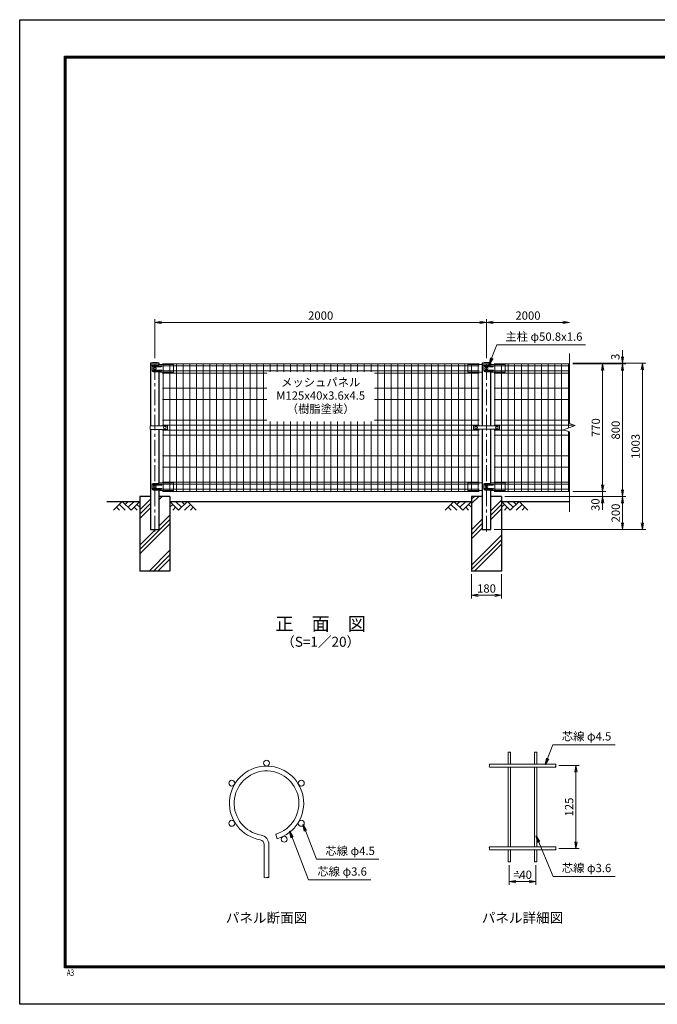
# Model space of a CAD drawing. Units: millimetres. Extents: x 0 to 8400, y 0 to 5940.
# Drawn here: x 0 to 3845, y 0 to 5940 of the extents above; entities that cross this region are included whole.
import ezdxf
from ezdxf.enums import TextEntityAlignment as Align

# ---------------------------------------------------------------- set-up
doc = ezdxf.new("R2010")
doc.units = ezdxf.units.MM
doc.header["$LTSCALE"] = 3
doc.header["$MEASUREMENT"] = 0
doc.header["$PDMODE"] = 35
doc.linetypes.add('CENTER', pattern=[50.8, 31.75, -6.35, 6.35, -6.35])
for name, color, linetype in [('D-BGD', 7, 'Continuous'), ('D-STR1', 1, 'Continuous'), ('D-STR4', 7, 'Continuous'), ('D-TTL', 2, 'Continuous'), ('D-TTL-TXT', 7, 'Continuous')]:
    doc.layers.add(name, color=color, linetype=linetype)
for name, color, linetype, lineweight in [('D-BMK', 2, 'CENTER', 13), ('D-DCR-HCH', 7, 'Continuous', 13), ('D-STR-DIM', 7, 'Continuous', 13), ('D-STR-TXT', 7, 'Continuous', 13), ('D-STR2', 7, 'Continuous', 13), ('D-STR3', 3, 'Continuous', 13)]:
    doc.layers.add(name, color=color, linetype=linetype, lineweight=lineweight)
doc.styles.add('ROMANSE', font='Romans.shx', dxfattribs={"width": 0.7, "bigfont": 'EXTFONT.SHX'})
doc.styles.add('ゴシック', font='txt')
doc.dimstyles.new('STYLE', dxfattribs={"dimscale": 20, "dimtxt": 2.5, "dimasz": 2, "dimexe": 1, "dimexo": 1, "dimgap": 0.8, "dimtad": 1, "dimdsep": 46, "dimtxsty": 'ゴシック', "dimblk": 'OPEN', "dimcen": 1e-08, "dimclrd": 256, "dimclre": 256, "dimclrt": 256, "dimadec": 0, "dimazin": 2, "dimtfac": 1, "dimtmove": 2, "dimatfit": 3, "dimldrblk": 'OPEN', "dimfxl": 0, "dimtolj": 1, "dimtzin": 0, "dimlwd": -1, "dimlwe": -1, "dimarcsym": 0})
pattern_1 = [(45, (-8296.4, -788.13), (-106.066, 106.066), []), (45, (-8309.66, -774.87), (-106.066, 106.066), []), (45, (-8322.92, -761.62), (-106.066, 106.066), [])]

# ---------------------------------------------------------------- blocks, each defined once
blk = doc.blocks.new('_Open')
at = {"color": 0, "linetype": 'ByBlock', "lineweight": -2}
for p, q in [((-1, 0.17), (0, 0)), ((-1, -0.17), (0, 0)), ((0, 0), (-1, 0))]:
    blk.add_line(p, q, dxfattribs=at)
blk = doc.blocks.new('*D1')
at = {"layer": 'D-STR-DIM'}
for p, q in [((2725, 2594), (2725, 2447.3)), ((2905, 2594), (2905, 2447.3)), ((2765, 2467.3), (2865, 2467.3))]:
    blk.add_line(p, q, dxfattribs=at)
at = {"layer": 'Defpoints', "color": 0}
for p in [(2725, 2614), (2905, 2614), (2905, 2467.3)]:
    blk.add_point(p, dxfattribs=at)
at = {"layer": 'D-STR-DIM', "xscale": 40, "yscale": 40, "zscale": 40, "rotation": 180}
blk.add_blockref('_Open', (2725, 2467.3), dxfattribs=at)
at = {"layer": 'D-STR-DIM', "xscale": 40, "yscale": 40, "zscale": 40}
blk.add_blockref('_Open', (2905, 2467.3), dxfattribs=at)
at = {"layer": 'D-STR-DIM', "insert": (2815, 2508.3), "char_height": 50, "attachment_point": 5, "style": 'ゴシック'}
blk.add_mtext('\\A1;180', dxfattribs=at)
blk = doc.blocks.new('*D5')
at = {"layer": 'D-STR-DIM'}
for p, q in [((815, 3899), (815, 4134)), ((855, 4114), (2775, 4114)), ((2815, 3899), (2815, 4134))]:
    blk.add_line(p, q, dxfattribs=at)
at = {"layer": 'Defpoints', "color": 0}
for p in [(2815, 4114), (815, 3879), (2815, 3879)]:
    blk.add_point(p, dxfattribs=at)
at = {"layer": 'D-STR-DIM', "xscale": 40, "yscale": 40, "zscale": 40, "rotation": 180}
blk.add_blockref('_Open', (815, 4114), dxfattribs=at)
at = {"layer": 'D-STR-DIM', "xscale": 40, "yscale": 40, "zscale": 40}
blk.add_blockref('_Open', (2815, 4114), dxfattribs=at)
at = {"layer": 'D-STR-DIM', "insert": (1815, 4155), "char_height": 50, "attachment_point": 5, "style": 'ゴシック'}
blk.add_mtext('\\A1;2000', dxfattribs=at)
blk = doc.blocks.new('*D6')
at = {"layer": 'D-STR-DIM'}
for p, q in [((2815, 3899), (2815, 4134)), ((2855, 4114), (3275, 4114))]:
    blk.add_line(p, q, dxfattribs=at)
at = {"layer": 'Defpoints', "color": 0}
for p in [(3315, 4114), (3315, 3927), (2815, 3879)]:
    blk.add_point(p, dxfattribs=at)
at = {"layer": 'D-STR-DIM', "xscale": 40, "yscale": 40, "zscale": 40, "rotation": 180}
blk.add_blockref('_Open', (2815, 4114), dxfattribs=at)
at = {"layer": 'D-STR-DIM', "xscale": 40, "yscale": 40, "zscale": 40}
blk.add_blockref('_Open', (3315, 4114), dxfattribs=at)
at = {"layer": 'D-STR-DIM', "insert": (3065, 4155), "char_height": 50, "attachment_point": 5, "style": 'ゴシック'}
blk.add_mtext('\\A1;2000', dxfattribs=at)
blk = doc.blocks.new('*D7')
at = {"layer": 'D-STR-DIM'}
for p, q in [((3515, 3134), (3515, 3174)), ((3335, 3094), (3535, 3094)), ((3515, 3064), (3515, 3094)), ((2925, 3064), (3535, 3064)), ((3515, 3024), (3515, 2984))]:
    blk.add_line(p, q, dxfattribs=at)
at = {"layer": 'Defpoints', "color": 0}
for p in [(3315, 3094), (3515, 3094), (2905, 3064)]:
    blk.add_point(p, dxfattribs=at)
at = {"layer": 'D-STR-DIM', "xscale": 40, "yscale": 40, "zscale": 40}
for p, rotation in [((3515, 3094), 270), ((3515, 3064), 90)]:
    blk.add_blockref('_Open', p, dxfattribs=dict(at, rotation=rotation))
at = {"layer": 'D-STR-DIM', "insert": (3471.9, 3014.1), "char_height": 50, "attachment_point": 5, "rotation": 90, "style": 'ゴシック'}
blk.add_mtext('\\A1;30', dxfattribs=at)
blk = doc.blocks.new('*D8')
at = {"layer": 'D-STR-DIM'}
for p, q in [((3335, 3864), (3535, 3864)), ((3515, 3134), (3515, 3824)), ((3335, 3094), (3535, 3094))]:
    blk.add_line(p, q, dxfattribs=at)
at = {"layer": 'Defpoints', "color": 0}
for p in [(3315, 3864), (3515, 3864), (3315, 3094)]:
    blk.add_point(p, dxfattribs=at)
at = {"layer": 'D-STR-DIM', "xscale": 40, "yscale": 40, "zscale": 40}
for p, rotation in [((3515, 3864), 90), ((3515, 3094), 270)]:
    blk.add_blockref('_Open', p, dxfattribs=dict(at, rotation=rotation))
at = {"layer": 'D-STR-DIM', "insert": (3474, 3479), "char_height": 50, "attachment_point": 5, "rotation": 90, "style": 'ゴシック'}
blk.add_mtext('\\A1;770', dxfattribs=at)
blk = doc.blocks.new('*D9')
at = {"layer": 'D-STR-DIM'}
for p, q in [((3335, 3864), (3655, 3864)), ((3635, 3104), (3635, 3824)), ((2925, 3064), (3655, 3064))]:
    blk.add_line(p, q, dxfattribs=at)
at = {"layer": 'Defpoints', "color": 0}
for p in [(3315, 3864), (3635, 3864), (2905, 3064)]:
    blk.add_point(p, dxfattribs=at)
at = {"layer": 'D-STR-DIM', "xscale": 40, "yscale": 40, "zscale": 40}
for p, rotation in [((3635, 3864), 90), ((3635, 3064), 270)]:
    blk.add_blockref('_Open', p, dxfattribs=dict(at, rotation=rotation))
at = {"layer": 'D-STR-DIM', "insert": (3594, 3464), "char_height": 50, "attachment_point": 5, "rotation": 90, "style": 'ゴシック'}
blk.add_mtext('\\A1;800', dxfattribs=at)
blk = doc.blocks.new('*D3')
at = {"layer": 'D-STR-DIM'}
for p, q in [((3335, 3867), (3775, 3867)), ((3755, 2904), (3755, 3827)), ((2860.4, 2864), (3775, 2864))]:
    blk.add_line(p, q, dxfattribs=at)
at = {"layer": 'Defpoints', "color": 0}
for p in [(3315, 3867), (3755, 3867), (2840.4, 2864)]:
    blk.add_point(p, dxfattribs=at)
at = {"layer": 'D-STR-DIM', "xscale": 40, "yscale": 40, "zscale": 40}
for p, rotation in [((3755, 3867), 90), ((3755, 2864), 270)]:
    blk.add_blockref('_Open', p, dxfattribs=dict(at, rotation=rotation))
at = {"layer": 'D-STR-DIM', "insert": (3714, 3365.5), "char_height": 50, "attachment_point": 5, "rotation": 90, "style": 'ゴシック'}
blk.add_mtext('\\A1;1003', dxfattribs=at)
blk = doc.blocks.new('*D10')
at = {"layer": 'D-STR-DIM'}
for p, q in [((3635, 3907), (3635, 3947)), ((3335, 3867), (3655, 3867)), ((3335, 3864), (3655, 3864)), ((3635, 3864), (3635, 3867)), ((3635, 3824), (3635, 3784))]:
    blk.add_line(p, q, dxfattribs=at)
at = {"layer": 'Defpoints', "color": 0}
for p in [(3315, 3867), (3315, 3864), (3635, 3867)]:
    blk.add_point(p, dxfattribs=at)
at = {"layer": 'D-STR-DIM', "xscale": 40, "yscale": 40, "zscale": 40}
for p, rotation in [((3635, 3867), 270), ((3635, 3864), 90)]:
    blk.add_blockref('_Open', p, dxfattribs=dict(at, rotation=rotation))
at = {"layer": 'D-STR-DIM', "insert": (3592.1, 3906), "char_height": 50, "attachment_point": 5, "rotation": 90, "style": 'ゴシック'}
blk.add_mtext('\\A1;3', dxfattribs=at)
blk = doc.blocks.new('*D11')
at = {"layer": 'D-STR-DIM'}
for p, q in [((2925, 3064), (3655, 3064)), ((3635, 3024), (3635, 2904)), ((2860.4, 2864), (3655, 2864))]:
    blk.add_line(p, q, dxfattribs=at)
at = {"layer": 'Defpoints', "color": 0}
for p in [(2905, 3064), (2840.4, 2864), (3635, 2864)]:
    blk.add_point(p, dxfattribs=at)
at = {"layer": 'D-STR-DIM', "xscale": 40, "yscale": 40, "zscale": 40}
for p, rotation in [((3635, 3064), 90), ((3635, 2864), 270)]:
    blk.add_blockref('_Open', p, dxfattribs=dict(at, rotation=rotation))
at = {"layer": 'D-STR-DIM', "insert": (3594, 2964), "char_height": 50, "attachment_point": 5, "rotation": 90, "style": 'ゴシック'}
blk.add_mtext('\\A1;200', dxfattribs=at)
blk = doc.blocks.new('*D12')
at = {"layer": 'D-STR-DIM'}
for p, q in [((2952.1, 840.3), (2952.1, 720.6)), ((3112.1, 840.3), (3112.1, 720.6)), ((2992.1, 740.6), (3072.1, 740.6))]:
    blk.add_line(p, q, dxfattribs=at)
at = {"layer": 'Defpoints', "color": 0}
for p in [(2952.1, 860.3), (3112.1, 860.3), (3112.1, 740.6)]:
    blk.add_point(p, dxfattribs=at)
at = {"layer": 'D-STR-DIM', "xscale": 40, "yscale": 40, "zscale": 40, "rotation": 180}
blk.add_blockref('_Open', (2952.1, 740.6), dxfattribs=at)
at = {"layer": 'D-STR-DIM', "xscale": 40, "yscale": 40, "zscale": 40}
blk.add_blockref('_Open', (3112.1, 740.6), dxfattribs=at)
at = {"layer": 'D-STR-DIM', "insert": (3032.1, 781.6), "char_height": 50, "attachment_point": 5, "style": 'ゴシック'}
blk.add_mtext('\\A1;=40', dxfattribs=at)
blk = doc.blocks.new('*D13')
at = {"layer": 'D-STR-DIM'}
for p, q in [((3252.1, 1440.3), (3374.2, 1440.3)), ((3354.2, 980.3), (3354.2, 1400.3)), ((3252.1, 940.3), (3374.2, 940.3))]:
    blk.add_line(p, q, dxfattribs=at)
at = {"layer": 'Defpoints', "color": 0}
for p in [(3232.1, 1440.3), (3354.2, 1440.3), (3232.1, 940.3)]:
    blk.add_point(p, dxfattribs=at)
at = {"layer": 'D-STR-DIM', "xscale": 40, "yscale": 40, "zscale": 40}
for p, rotation in [((3354.2, 1440.3), 90), ((3354.2, 940.3), 270)]:
    blk.add_blockref('_Open', p, dxfattribs=dict(at, rotation=rotation))
at = {"layer": 'D-STR-DIM', "insert": (3313.2, 1190.3), "char_height": 50, "attachment_point": 5, "rotation": 90, "style": 'ゴシック'}
blk.add_mtext('\\A1;125', dxfattribs=at)

msp = doc.modelspace()

# ---------------------------------------------------------------- hatches: boundary and pattern name
at = {"layer": 'D-DCR-HCH'}
h = msp.add_hatch(dxfattribs=at)
h.set_pattern_fill('PLAST', color=256, scale=600, angle=45)
h.set_pattern_definition(pattern_1)
h.paths.add_polyline_path([(905.025, 3063.98), (840.425, 3063.98), (840.425, 2863.98), (789.625, 2863.98), (789.625, 3063.98), (725.025, 3063.98), (725.025, 2613.98), (905.025, 2613.98)])
h = msp.add_hatch(dxfattribs=at)
h.set_pattern_fill('PLAST', color=256, scale=600, angle=45)
h.set_pattern_definition(pattern_1)
h.paths.add_polyline_path([(2905.025, 3063.98), (2840.425, 3063.98), (2840.425, 2863.98), (2789.625, 2863.98), (2789.625, 3063.98), (2725.025, 3063.98), (2725.025, 2613.98), (2905.025, 2613.98)])

# ---------------------------------------------------------------- linework, layer by layer
at = {"layer": 'D-BGD'}
for p, q in [((525.025, 3033.98), (725.025, 3033.98)), ((905.025, 3033.98), (2725.025, 3033.98)), ((2905.025, 3033.98), (3315.025, 3033.98))]:
    msp.add_line(p, q, dxfattribs=at)
at = {"layer": 'D-BMK'}
for p, q in [((815.025, 2851.98), (815.025, 3878.98)), ((2815.025, 2851.98), (2815.025, 3878.98))]:
    msp.add_line(p, q, dxfattribs=at)
at = {"layer": 'D-DCR-HCH'}
for p, q in [((618.601, 3033.98), (565.389, 2980.768)), ((618.601, 3033.98), (671.813, 2980.768)), ((636.339, 3016.242), (654.076, 3033.98)), ((654.076, 2998.505), (689.551, 3033.98)), ((671.813, 2980.768), (725.025, 3033.98)), ((958.238, 2980.768), (905.025, 3033.98)), ((975.975, 2998.505), (940.5, 3033.98)), ((1011.45, 3033.98), (958.238, 2980.768)), ((993.805, 3016.15), (975.975, 3033.98)), ((1011.45, 3033.98), (1064.662, 2980.768)), ((2618.601, 3033.98), (2565.389, 2980.768)), ((2618.601, 3033.98), (2671.813, 2980.768)), ((2636.339, 3016.242), (2654.076, 3033.98)), ((2654.076, 2998.505), (2689.551, 3033.98)), ((2671.813, 2980.768), (2725.025, 3033.98)), ((2958.238, 2980.768), (2905.025, 3033.98)), ((2975.975, 2998.505), (2940.5, 3033.98)), ((3011.45, 3033.98), (2958.238, 2980.768)), ((2993.805, 3016.15), (2975.975, 3033.98)), ((3011.45, 3033.98), (3064.662, 2980.768)), ((583.127, 2998.505), (600.945, 2980.768)), ((600.864, 3016.242), (636.502, 2980.768)), ((689.551, 2998.505), (707.37, 2980.768)), ((707.288, 3016.242), (725.025, 2998.586)), ((922.763, 3016.242), (905.025, 2998.586)), ((940.5, 2998.505), (922.681, 2980.768)), ((1029.187, 3016.242), (993.549, 2980.768)), ((1046.924, 2998.505), (1029.105, 2980.768)), ((2583.127, 2998.505), (2600.945, 2980.768)), ((2600.864, 3016.242), (2636.502, 2980.768)), ((2689.551, 2998.505), (2707.37, 2980.768)), ((2707.288, 3016.242), (2725.025, 2998.586)), ((2922.763, 3016.242), (2905.025, 2998.586)), ((2940.5, 2998.505), (2922.681, 2980.768)), ((3029.187, 3016.242), (2993.549, 2980.768)), ((3046.924, 2998.505), (3029.105, 2980.768))]:
    msp.add_line(p, q, dxfattribs=at)
at = {"layer": 'D-STR-DIM'}
for p, q in [((3315.025, 3504.632), (3315.025, 3926.98)), ((3350.264, 3491.806), (3315.025, 3504.632)), ((3279.787, 3466.154), (3350.264, 3491.806)), ((3315.025, 3453.328), (3279.787, 3466.154)), ((3315.025, 2970.98), (3315.025, 3453.328))]:
    msp.add_line(p, q, dxfattribs=at)
for centre, radius, start, end in [((2948.513, 1516.668), 5.107, 45.1814591, 134.8185409), ((2955.713, 1516.668), 5.107, 45.1814591, 134.8185409), ((2955.713, 1523.914), 5.107, 225.1814591, 314.8185409), ((3108.513, 1516.668), 5.107, 45.1814591, 134.8185409), ((3115.713, 1516.668), 5.107, 45.1814591, 134.8185409), ((3115.713, 1523.914), 5.107, 225.1814591, 314.8185409), ((2836.642, 1444.791), 6.384, 135.1814591, 224.8185409), ((2836.642, 1435.791), 6.384, 135.1814591, 224.8185409), ((2827.585, 1444.791), 6.384, 315.1814591, 44.8185409), ((3236.642, 1435.791), 6.384, 135.1814591, 224.8185409), ((3227.585, 1444.791), 6.384, 315.1814591, 44.8185409), ((3227.585, 1435.791), 6.384, 315.1814591, 44.8185409), ((2836.642, 944.791), 6.384, 135.1814591, 224.8185409), ((2836.642, 935.791), 6.384, 135.1814591, 224.8185409), ((2827.585, 944.791), 6.384, 315.1814591, 44.8185409), ((3236.642, 935.791), 6.384, 135.1814591, 224.8185409), ((3227.585, 944.791), 6.384, 315.1814591, 44.8185409), ((3227.585, 935.791), 6.384, 315.1814591, 44.8185409), ((2948.513, 856.668), 5.107, 45.1814591, 134.8185409), ((2948.513, 863.914), 5.107, 225.1814591, 314.8185409), ((2955.713, 863.914), 5.107, 225.1814591, 314.8185409), ((3108.513, 856.668), 5.107, 45.1814591, 134.8185409), ((3108.513, 863.914), 5.107, 225.1814591, 314.8185409), ((3115.713, 863.914), 5.107, 225.1814591, 314.8185409), ((1481.298, 774.426), 11.997, 233.1202734, 306.8797266), ((1495.698, 755.233), 11.997, 53.1202734, 126.8797266), ((1495.698, 774.426), 11.997, 233.1202734, 306.8797266)]:
    msp.add_arc(centre, radius, start, end, dxfattribs=at)
at = {"layer": 'D-STR1'}
for p, q in [((841.625, 3866.98), (788.425, 3866.98)), ((788.425, 3866.98), (788.425, 3855.98)), ((841.625, 3858.487), (841.625, 3866.98)), ((2841.625, 3866.98), (2788.425, 3866.98)), ((2788.425, 3866.98), (2788.425, 3855.98)), ((2841.625, 3858.487), (2841.625, 3866.98)), ((834.382, 3855.98), (788.425, 3855.98)), ((789.625, 3855.98), (789.625, 3489.48)), ((840.425, 3489.48), (840.425, 3814.162)), ((2834.382, 3855.98), (2788.425, 3855.98)), ((2789.625, 3855.98), (2789.625, 3488.98)), ((2840.425, 3488.98), (2840.425, 3814.162)), ((789.625, 3468.48), (789.625, 2863.98)), ((840.425, 3144.072), (840.425, 3468.48)), ((2789.625, 3468.98), (2789.625, 2863.98)), ((2840.425, 3144.072), (2840.425, 3468.98)), ((840.425, 2863.98), (840.425, 3100.162)), ((2840.425, 2863.98), (2840.425, 3100.162)), ((789.625, 2863.98), (840.425, 2863.98)), ((2789.625, 2863.98), (2840.425, 2863.98))]:
    msp.add_line(p, q, dxfattribs=at)
for centre in [(815.025, 3750.553), (2815.025, 3750.553)]:
    msp.add_arc(centre, 119.427, 77.1305217, 102.8694783, dxfattribs=at)
at = {"layer": 'D-STR2'}
for p, q in [((2769.775, 3863.98), (860.275, 3863.98)), ((864.775, 3489.48), (864.775, 3863.98)), ((904.775, 3093.98), (904.775, 3863.98)), ((944.775, 3093.98), (944.775, 3863.98)), ((984.775, 3093.98), (984.775, 3863.98)), ((1025.275, 3093.98), (1025.275, 3863.98)), ((1065.775, 3093.98), (1065.775, 3863.98)), ((1106.275, 3093.98), (1106.275, 3863.98)), ((1146.775, 3093.98), (1146.775, 3863.98)), ((1187.275, 3093.98), (1187.275, 3863.98)), ((1227.775, 3093.98), (1227.775, 3863.98)), ((1268.275, 3093.98), (1268.275, 3863.98)), ((1308.775, 3093.98), (1308.775, 3863.98)), ((1349.275, 3093.98), (1349.275, 3863.98)), ((1389.775, 3093.98), (1389.775, 3863.98)), ((1430.275, 3093.98), (1430.275, 3863.98)), ((1470.775, 3093.98), (1470.775, 3863.98)), ((1511.275, 3815.98), (1511.275, 3863.98)), ((1551.775, 3815.98), (1551.775, 3863.98)), ((1592.275, 3815.98), (1592.275, 3863.98)), ((1632.775, 3815.98), (1632.775, 3863.98)), ((1673.275, 3815.98), (1673.275, 3863.98)), ((1713.775, 3815.98), (1713.775, 3863.98)), ((1754.275, 3815.98), (1754.275, 3863.98)), ((1794.775, 3815.98), (1794.775, 3863.98)), ((1835.275, 3815.98), (1835.275, 3863.98)), ((1875.775, 3815.98), (1875.775, 3863.98)), ((1916.275, 3815.98), (1916.275, 3863.98)), ((1956.775, 3815.98), (1956.775, 3863.98)), ((1997.275, 3815.98), (1997.275, 3863.98)), ((2037.775, 3815.98), (2037.775, 3863.98)), ((2078.275, 3815.98), (2078.275, 3863.98)), ((2118.775, 3815.98), (2118.775, 3863.98)), ((2159.275, 3093.98), (2159.275, 3863.98)), ((2199.775, 3093.98), (2199.775, 3863.98)), ((2240.275, 3093.98), (2240.275, 3863.98)), ((2280.775, 3093.98), (2280.775, 3863.98)), ((2321.275, 3093.98), (2321.275, 3863.98)), ((2361.775, 3093.98), (2361.775, 3863.98)), ((2402.275, 3093.98), (2402.275, 3863.98)), ((2442.775, 3093.98), (2442.775, 3863.98)), ((2483.275, 3093.98), (2483.275, 3863.98)), ((2523.775, 3093.98), (2523.775, 3863.98)), ((2564.275, 3093.98), (2564.275, 3863.98)), ((2604.775, 3093.98), (2604.775, 3863.98)), ((2645.275, 3093.98), (2645.275, 3863.98)), ((2685.275, 3093.98), (2685.275, 3863.98)), ((2725.275, 3093.98), (2725.275, 3863.98)), ((2765.275, 3489.48), (2765.275, 3863.98)), ((2860.275, 3863.98), (3315.025, 3863.98)), ((2864.775, 3489.48), (2864.775, 3863.98)), ((2904.775, 3093.98), (2904.775, 3863.98)), ((2944.775, 3093.98), (2944.775, 3863.98)), ((2984.775, 3093.98), (2984.775, 3863.98)), ((3025.275, 3093.98), (3025.275, 3863.98)), ((3065.775, 3093.98), (3065.775, 3863.98)), ((3106.275, 3093.98), (3106.275, 3863.98)), ((3146.775, 3093.98), (3146.775, 3863.98)), ((3187.275, 3093.98), (3187.275, 3863.98)), ((3227.775, 3093.98), (3227.775, 3863.98)), ((3268.275, 3093.98), (3268.275, 3863.98)), ((3308.775, 3476.705), (3308.775, 3863.98)), ((2769.775, 3851.105), (860.275, 3851.105)), ((2769.775, 3820.855), (860.275, 3820.855)), ((1490.025, 3807.98), (860.275, 3807.98)), ((2769.775, 3807.98), (2140.025, 3807.98)), ((2860.275, 3851.105), (3315.025, 3851.105)), ((2860.275, 3820.855), (3315.025, 3820.855)), ((2860.275, 3807.98), (3315.025, 3807.98)), ((1490.025, 3717.98), (860.275, 3717.98)), ((2769.775, 3717.98), (2140.025, 3717.98)), ((2860.275, 3717.98), (3315.025, 3717.98)), ((1490.025, 3648.98), (860.275, 3648.98)), ((2769.775, 3648.98), (2140.025, 3648.98)), ((2860.275, 3648.98), (3315.025, 3648.98)), ((1490.025, 3523.98), (860.275, 3523.98)), ((1511.275, 3093.98), (1511.275, 3515.98)), ((1551.775, 3093.98), (1551.775, 3515.98)), ((1592.275, 3093.98), (1592.275, 3515.98)), ((1632.775, 3093.98), (1632.775, 3515.98)), ((1673.275, 3093.98), (1673.275, 3515.98)), ((1713.775, 3093.98), (1713.775, 3515.98)), ((1754.275, 3093.98), (1754.275, 3515.98)), ((1794.775, 3093.98), (1794.775, 3515.98)), ((1835.275, 3093.98), (1835.275, 3515.98)), ((1875.775, 3093.98), (1875.775, 3515.98)), ((1916.275, 3093.98), (1916.275, 3515.98)), ((1956.775, 3093.98), (1956.775, 3515.98)), ((1997.275, 3093.98), (1997.275, 3515.98)), ((2037.775, 3093.98), (2037.775, 3515.98)), ((2078.275, 3093.98), (2078.275, 3515.98)), ((2118.775, 3093.98), (2118.775, 3515.98)), ((2769.775, 3523.98), (2140.025, 3523.98)), ((2860.275, 3523.98), (3315.025, 3523.98)), ((2769.775, 3493.98), (860.275, 3493.98)), ((2769.775, 3463.98), (860.275, 3463.98)), ((864.775, 3093.98), (864.775, 3468.48)), ((2765.275, 3093.98), (2765.275, 3468.48)), ((2860.275, 3493.98), (3344.291, 3493.98)), ((2860.275, 3463.98), (3285.76, 3463.98)), ((2864.775, 3093.98), (2864.775, 3468.48)), ((3308.775, 3093.98), (3308.775, 3455.603)), ((2769.775, 3433.98), (860.275, 3433.98)), ((2860.275, 3433.98), (3315.025, 3433.98)), ((2769.775, 3308.98), (860.275, 3308.98)), ((2860.275, 3308.98), (3315.025, 3308.98)), ((2769.775, 3239.98), (860.275, 3239.98)), ((2860.275, 3239.98), (3315.025, 3239.98)), ((2769.775, 3149.98), (860.275, 3149.98)), ((2860.275, 3149.98), (3315.025, 3149.98)), ((2769.775, 3137.105), (860.275, 3137.105)), ((2769.775, 3106.855), (860.275, 3106.855)), ((2769.775, 3093.98), (860.275, 3093.98)), ((2860.275, 3137.105), (3315.025, 3137.105)), ((2860.275, 3106.855), (3315.025, 3106.855)), ((2860.275, 3093.98), (3315.025, 3093.98)), ((2944.913, 1520.291), (2944.913, 1449.291)), ((2959.313, 1520.291), (2959.313, 1449.291)), ((3104.913, 1520.291), (3104.913, 1449.291)), ((3119.313, 1520.291), (3119.313, 1449.291)), ((2832.113, 1449.291), (3232.113, 1449.291)), ((2832.113, 1431.291), (3232.113, 1431.291)), ((2944.913, 1431.291), (2944.913, 949.291)), ((2959.313, 1431.291), (2959.313, 949.291)), ((3104.913, 1431.291), (3104.913, 949.291)), ((3119.313, 1431.291), (3119.313, 949.291)), ((1544.278, 1026.029), (1552.508, 998.43)), ((1474.098, 764.83), (1474.098, 964.008)), ((1502.898, 764.83), (1502.898, 964.008)), ((2832.113, 949.291), (3232.113, 949.291)), ((2832.113, 931.291), (3232.113, 931.291)), ((2944.913, 931.291), (2944.913, 860.291)), ((2959.313, 931.291), (2959.313, 860.291)), ((3104.913, 931.291), (3104.913, 860.291)), ((3119.313, 931.291), (3119.313, 860.291))]:
    msp.add_line(p, q, dxfattribs=at)
for centre in [(1488.498, 1455.09), (1278.92, 1334.09), (1698.076, 1334.09), (1278.92, 1092.09), (1698.076, 1092.09), (1595.033, 995.801)]:
    msp.add_circle(centre, 18, dxfattribs=at)
for centre, radius, start, end in [((1488.498, 1213.09), 224, 286.6042061, 260.1606586), ((1488.498, 1213.09), 195.2, 286.6042061, 260.1606586), ((1445.298, 964.008), 57.6, 0, 80.1606586), ((1445.298, 964.008), 28.8, 0, 80.1606586)]:
    msp.add_arc(centre, radius, start, end, dxfattribs=at)
at = {"layer": 'D-STR3'}
for p, q in [((799.539, 3850.98), (799.539, 3820.98)), ((834.382, 3855.98), (804.539, 3855.98)), ((834.382, 3815.98), (804.539, 3815.98)), ((854.025, 3851.98), (806.615, 3851.98)), ((854.025, 3845.98), (806.615, 3845.98)), ((854.025, 3825.98), (806.615, 3825.98)), ((854.025, 3819.98), (806.615, 3819.98)), ((845.938, 3859.98), (834.382, 3855.98)), ((839.632, 3814.162), (834.382, 3815.98)), ((839.632, 3814.162), (927.025, 3814.162)), ((923.025, 3859.98), (845.938, 3859.98)), ((923.025, 3859.98), (928.025, 3858.98)), ((928.025, 3858.98), (928.025, 3815.162)), ((2707.025, 3859.98), (2702.025, 3858.98)), ((2702.025, 3858.98), (2702.025, 3815.162)), ((2789.625, 3814.162), (2703.025, 3814.162)), ((2707.025, 3859.98), (2784.113, 3859.98)), ((2784.113, 3859.98), (2788.425, 3858.487)), ((2799.539, 3850.98), (2799.539, 3820.98)), ((2834.382, 3855.98), (2804.539, 3855.98)), ((2834.382, 3815.98), (2804.539, 3815.98)), ((2854.025, 3851.98), (2806.615, 3851.98)), ((2854.025, 3845.98), (2806.615, 3845.98)), ((2854.025, 3825.98), (2806.615, 3825.98)), ((2854.025, 3819.98), (2806.615, 3819.98)), ((2845.938, 3859.98), (2834.382, 3855.98)), ((2839.632, 3814.162), (2834.382, 3815.98)), ((2839.632, 3814.162), (2927.025, 3814.162)), ((2923.025, 3859.98), (2845.938, 3859.98)), ((2923.025, 3859.98), (2928.025, 3858.98)), ((2928.025, 3858.98), (2928.025, 3815.162)), ((787.325, 3489.48), (890.014, 3489.48)), ((787.325, 3489.48), (787.325, 3468.48)), ((787.325, 3468.48), (890.014, 3468.48)), ((892.014, 3487.48), (892.014, 3470.48)), ((2736.525, 3485.98), (2736.525, 3471.98)), ((2739.525, 3488.98), (2890.525, 3488.98)), ((2739.525, 3468.98), (2890.525, 3468.98)), ((2893.525, 3485.98), (2893.525, 3471.98)), ((799.539, 3136.98), (799.539, 3106.98)), ((834.382, 3141.98), (804.539, 3141.98)), ((834.382, 3101.98), (804.539, 3101.98)), ((854.025, 3137.98), (806.615, 3137.98)), ((854.025, 3131.98), (806.615, 3131.98)), ((854.025, 3111.98), (806.615, 3111.98)), ((854.025, 3105.98), (806.615, 3105.98)), ((845.938, 3145.98), (834.382, 3141.98)), ((839.632, 3100.162), (834.382, 3101.98)), ((839.632, 3100.162), (927.025, 3100.162)), ((923.025, 3145.98), (845.938, 3145.98)), ((923.025, 3145.98), (928.025, 3144.98)), ((928.025, 3144.98), (928.025, 3101.162)), ((2707.025, 3145.98), (2702.025, 3144.98)), ((2702.025, 3144.98), (2702.025, 3101.162)), ((2789.625, 3100.162), (2703.025, 3100.162)), ((2707.025, 3145.98), (2784.113, 3145.98)), ((2784.113, 3145.98), (2789.625, 3144.072)), ((2799.539, 3136.98), (2799.539, 3106.98)), ((2834.382, 3141.98), (2804.539, 3141.98)), ((2834.382, 3101.98), (2804.539, 3101.98)), ((2854.025, 3137.98), (2806.615, 3137.98)), ((2854.025, 3131.98), (2806.615, 3131.98)), ((2854.025, 3111.98), (2806.615, 3111.98)), ((2854.025, 3105.98), (2806.615, 3105.98)), ((2845.938, 3145.98), (2834.382, 3141.98)), ((2839.632, 3100.162), (2834.382, 3101.98)), ((2839.632, 3100.162), (2927.025, 3100.162)), ((2923.025, 3145.98), (2845.938, 3145.98)), ((2923.025, 3145.98), (2928.025, 3144.98)), ((2928.025, 3144.98), (2928.025, 3101.162))]:
    msp.add_line(p, q, dxfattribs=at)
for centre in [(815.025, 3835.98), (2815.025, 3835.98), (875.025, 3478.98), (2752.025, 3478.98), (2878.025, 3478.98), (815.025, 3121.98), (2815.025, 3121.98)]:
    msp.add_circle(centre, 8, dxfattribs=at)
for centre, radius, start, end in [((804.539, 3850.98), 5, 90, 180), ((804.539, 3820.98), 5, 180, 270), ((806.615, 3848.98), 3, 90, 270), ((806.615, 3822.98), 3, 90, 270), ((854.025, 3848.98), 3, 270, 90), ((854.025, 3822.98), 3, 270, 90), ((927.025, 3815.162), 1, 270, 0), ((2703.025, 3815.162), 1, 180, 270), ((2804.539, 3850.98), 5, 90, 180), ((2804.539, 3820.98), 5, 180, 270), ((2806.615, 3848.98), 3, 90, 270), ((2806.615, 3822.98), 3, 90, 270), ((2854.025, 3848.98), 3, 270, 90), ((2854.025, 3822.98), 3, 270, 90), ((2927.025, 3815.162), 1, 270, 0), ((890.014, 3487.48), 2, 0, 90), ((890.014, 3470.48), 2, 270, 0), ((2739.525, 3485.98), 3, 90, 180), ((2739.525, 3471.98), 3, 180, 270), ((2890.525, 3485.98), 3, 0, 90), ((2890.525, 3471.98), 3, 270, 0), ((804.539, 3136.98), 5, 90, 180), ((804.539, 3106.98), 5, 180, 270), ((806.615, 3134.98), 3, 90, 270), ((806.615, 3108.98), 3, 90, 270), ((854.025, 3134.98), 3, 270, 90), ((854.025, 3108.98), 3, 270, 90), ((927.025, 3101.162), 1, 270, 0), ((2703.025, 3101.162), 1, 180, 270), ((2804.539, 3136.98), 5, 90, 180), ((2804.539, 3106.98), 5, 180, 270), ((2806.615, 3134.98), 3, 90, 270), ((2806.615, 3108.98), 3, 90, 270), ((2854.025, 3134.98), 3, 270, 90), ((2854.025, 3108.98), 3, 270, 90), ((2927.025, 3101.162), 1, 270, 0)]:
    msp.add_arc(centre, radius, start, end, dxfattribs=at)
at = {"layer": 'D-STR4'}
for p, q in [((725.025, 3063.98), (725.025, 2613.98)), ((789.625, 3063.98), (725.025, 3063.98)), ((905.025, 3063.98), (840.425, 3063.98)), ((905.025, 3063.98), (905.025, 2613.98)), ((2725.025, 3063.98), (2725.025, 2613.98)), ((2789.625, 3063.98), (2725.025, 3063.98)), ((2905.025, 3063.98), (2840.425, 3063.98)), ((2905.025, 3063.98), (2905.025, 2613.98)), ((905.025, 2613.98), (725.025, 2613.98)), ((2905.025, 2613.98), (2725.025, 2613.98))]:
    msp.add_line(p, q, dxfattribs=at)
at = {"layer": 'D-TTL'}
msp.add_lwpolyline([(0, 5940), (8400, 5940), (8400, 0), (0, 0)], close=True, dxfattribs=at)
at = {"layer": 'D-TTL', "color": 7}
for points in [[(270, 5720), (8130, 5720), (8130, 220), (270, 220)], [(272.5, 5717.5), (8127.5, 5717.5), (8127.5, 222.5), (272.5, 222.5)], [(275, 5715), (8125, 5715), (8125, 225), (275, 225)], [(277.5, 5712.5), (8122.5, 5712.5), (8122.5, 227.5), (277.5, 227.5)], [(280, 5710), (8120, 5710), (8120, 230), (280, 230)]]:
    msp.add_lwpolyline(points, close=True, dxfattribs=at)

# ---------------------------------------------------------------- texts
at = {"layer": 'D-STR-DIM', "style": 'ゴシック'}
for p in [(2984.065, 793.95), (2997.472, 759.485)]:
    msp.add_text('．', height=50, dxfattribs=at).set_placement(p)
at = {"layer": 'D-STR-TXT', "style": 'ゴシック'}
for s, p in [('主柱 φ50.8x1.6', (2928.787, 4002.972)), ('芯線 φ4.5', (3269.334, 1591.459)), ('芯線 φ4.5', (1843.525, 900.677)), ('芯線 φ3.6', (1795.444, 776.109)), ('芯線 φ3.6', (3269.334, 797.216))]:
    msp.add_text(s, height=50, dxfattribs=at).set_placement(p)
for s, p in [('メッシュパネル', (1815.025, 3745.98)), ('M125x40x3.6x4.5', (1815.025, 3665.98)), ('（樹脂塗装）', (1815.025, 3585.98))]:
    msp.add_text(s, height=50, dxfattribs=at).set_placement(p, align=Align.MIDDLE)
at = {"layer": 'D-TTL', "color": 7, "style": 'ROMANSE', "width": 0.7}
msp.add_text('A3', height=40, dxfattribs=at).set_placement((283.912, 170.59))
at = {"layer": 'D-TTL-TXT', "style": 'ゴシック'}
for s, height, p in [('正\u3000面\u3000図', 80, (1815.025, 2285.008)), ('（S=1／20）', 60, (1815.025, 2179.279)), ('パネル断面図', 60, (1488.498, 514.173)), ('パネル詳細図', 60, (3032.113, 514.173))]:
    msp.add_text(s, height=height, dxfattribs=at).set_placement(p, align=Align.MIDDLE)

# ---------------------------------------------------------------- dimensions: what is measured, and where the dimension line sits
at = {"layer": 'D-STR-DIM'}
for base, p1, p2, picture, middle in [((2815.025, 4113.98), (815.025, 3878.98), (2815.025, 3878.98), '*D5', (1815.025, 4154.98)), ((2905.025, 2467.343), (2725.025, 2613.98), (2905.025, 2613.98), '*D1', (2815.025, 2508.343))]:
    dim = msp.add_linear_dim(base=base, p1=p1, p2=p2, dimstyle='STYLE', dxfattribs=at)
    dim.commit()
    dim.dimension.update_dxf_attribs({"geometry": picture, "text_midpoint": middle})
for base, p1, p2, text, override, picture, middle in [((3315.025, 4113.98), (2815.025, 3878.98), (3315.025, 3926.98), '2000', {"dimse2": 1}, '*D6', (3065.025, 4154.98)), ((3112.113, 740.568), (2952.113, 860.291), (3112.113, 860.291), '=<>', {"dimlfac": 0.25}, '*D12', (3032.113, 781.568))]:
    dim = msp.add_linear_dim(base=base, p1=p1, p2=p2, text=text, dimstyle='STYLE', override=override, dxfattribs=at)
    dim.commit()
    dim.dimension.update_dxf_attribs({"geometry": picture, "text_midpoint": middle})
for base, p1, p2, picture, middle in [((3635.025, 3866.98), (3315.025, 3863.98), (3315.025, 3866.98), '*D10', (3592.111, 3906.005)), ((3515.025, 3093.98), (2905.025, 3063.98), (3315.025, 3093.98), '*D7', (3471.868, 3014.134))]:
    dim = msp.add_linear_dim(base=base, p1=p1, p2=p2, angle=90, dimstyle='STYLE', dxfattribs=at)
    dim.commit()
    dim.dimension.update_dxf_attribs({"geometry": picture, "text_midpoint": middle, "dimtype": 160})
for base, p1, p2, picture, middle in [((3755.025, 3866.98), (2840.425, 2863.98), (3315.025, 3866.98), '*D3', (3714.025, 3365.48)), ((3635.025, 3863.98), (2905.025, 3063.98), (3315.025, 3863.98), '*D9', (3594.025, 3463.98)), ((3515.025, 3863.98), (3315.025, 3093.98), (3315.025, 3863.98), '*D8', (3474.025, 3478.98)), ((3635.025, 2863.98), (2905.025, 3063.98), (2840.425, 2863.98), '*D11', (3594.025, 2963.98))]:
    dim = msp.add_linear_dim(base=base, p1=p1, p2=p2, angle=90, dimstyle='STYLE', dxfattribs=at)
    dim.commit()
    dim.dimension.update_dxf_attribs({"geometry": picture, "text_midpoint": middle})
dim = msp.add_linear_dim(base=(3354.163, 1440.291), p1=(3232.113, 940.291), p2=(3232.113, 1440.291), angle=90, dimstyle='STYLE', override={"dimlfac": 0.25}, dxfattribs=at)
dim.commit()
dim.dimension.update_dxf_attribs({"geometry": '*D13', "text_midpoint": (3313.163, 1190.291)})

# ---------------------------------------------------------------- leaders
at = {"layer": 'D-STR-TXT'}
for points in [[(2831.638, 3860.903), (2877.863, 3977.708), (3412.543, 3977.708)], [(3168.98, 1445.996), (3215.111, 1565.814), (3590.689, 1565.814)], [(1708.501, 1084.266), (1789.302, 875.032), (2164.881, 875.032)], [(1629.164, 1043.92), (1742.49, 750.464), (2116.8, 750.464)], [(3115.501, 1015.58), (3216.38, 771.572), (3590.689, 771.572)]]:
    msp.add_leader(points, dimstyle='STYLE', override={"dimgap": 0.8, "dimtad": 1}, dxfattribs=at)

doc.saveas('drawing.dxf')
